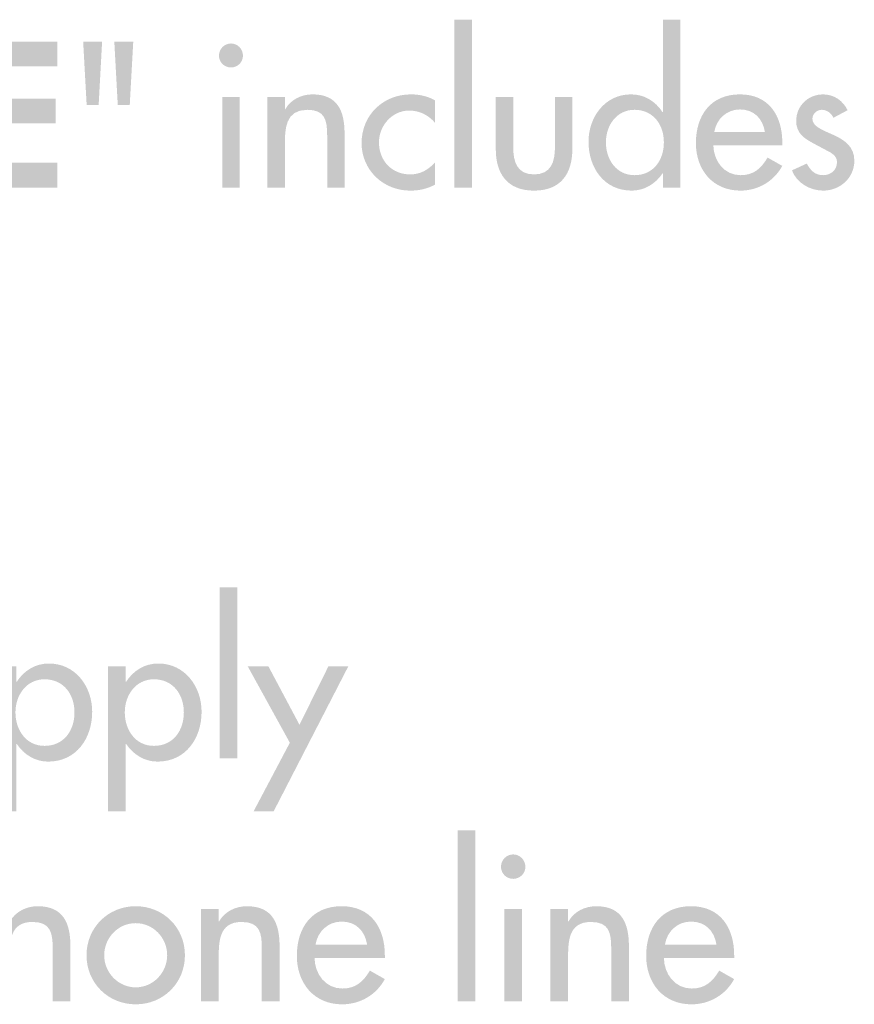
# Model space of a CAD drawing. Extents: x 6 to 273, y 12 to 204.
# Drawn here: x 229 to 245, y 160 to 179 of the extents above; entities that cross this region are included whole.
import ezdxf

# ---------------------------------------------------------------- set-up
doc = ezdxf.new("R2010")
doc.units = 0
doc.header["$MEASUREMENT"] = 0
doc.layers.add('FOREGROUND', color=5, linetype='CONTINUOUS')

# ---------------------------------------------------------------- blocks, each defined once
blk = doc.blocks.new('AI9-BLK9')
at = {"layer": 'FOREGROUND'}
for points in [[(14.847, 2.168), (14.504, 2.168), (14.504, -1.145), (14.847, -1.145)], [(15.865, -0.84), (15.163, -2.168), (15.552, -2.168), (16.999, 0.641), (16.613, 0.641), (16.052, -0.492), (15.449, 0.641), (15.048, 0.641)]]:
    blk.add_hatch(color=7, dxfattribs=at).paths.add_polyline_path(points)
h = blk.add_hatch(color=7, dxfattribs=at)
edge = h.paths.add_edge_path(flags=16)
edge.add_spline(control_points=[(10.564, 0.641), (10.564, 0.641), (10.22, 0.641), (10.22, 0.641), (10.22, 0.641), (10.22, -2.168), (10.22, -2.168), (10.22, -2.168), (10.564, -2.168), (10.564, -2.168), (10.564, -2.168), (10.564, -0.866), (10.564, -0.866), (10.564, -0.866), (10.572, -0.866), (10.572, -0.866), (10.709, -1.069), (10.926, -1.206), (11.178, -1.206), (11.728, -1.206), (12.033, -0.752), (12.033, -0.24), (12.033, 0.248), (11.709, 0.695), (11.194, 0.695), (10.926, 0.695), (10.713, 0.557), (10.572, 0.344), (10.572, 0.344), (10.564, 0.344), (10.564, 0.344), (10.564, 0.344), (10.564, 0.641), (10.564, 0.641)], knot_values=[0, 0, 0, 0, 1, 1, 1, 2, 2, 2, 3, 3, 3, 4, 4, 4, 5, 5, 5, 6, 6, 6, 7, 7, 7, 8, 8, 8, 9, 9, 9, 10, 10, 10, 11, 11, 11, 11], degree=3, periodic=0)
edge = h.paths.add_edge_path()
edge.add_spline(control_points=[(11.11, -0.901), (10.747, -0.901), (10.545, -0.588), (10.545, -0.252), (10.545, 0.08), (10.755, 0.389), (11.11, 0.389), (11.48, 0.389), (11.69, 0.096), (11.69, -0.252), (11.69, -0.603), (11.484, -0.901), (11.11, -0.901)], knot_values=[0, 0, 0, 0, 1, 1, 1, 2, 2, 2, 3, 3, 3, 4, 4, 4, 4], degree=3, periodic=0)
h = blk.add_hatch(color=7, dxfattribs=at)
edge = h.paths.add_edge_path(flags=16)
edge.add_spline(control_points=[(12.685, 0.641), (12.685, 0.641), (12.341, 0.641), (12.341, 0.641), (12.341, 0.641), (12.341, -2.168), (12.341, -2.168), (12.341, -2.168), (12.685, -2.168), (12.685, -2.168), (12.685, -2.168), (12.685, -0.866), (12.685, -0.866), (12.685, -0.866), (12.692, -0.866), (12.692, -0.866), (12.83, -1.069), (13.047, -1.206), (13.299, -1.206), (13.849, -1.206), (14.154, -0.752), (14.154, -0.24), (14.154, 0.248), (13.83, 0.695), (13.314, 0.695), (13.047, 0.695), (12.833, 0.557), (12.692, 0.344), (12.692, 0.344), (12.685, 0.344), (12.685, 0.344), (12.685, 0.344), (12.685, 0.641), (12.685, 0.641)], knot_values=[0, 0, 0, 0, 1, 1, 1, 2, 2, 2, 3, 3, 3, 4, 4, 4, 5, 5, 5, 6, 6, 6, 7, 7, 7, 8, 8, 8, 9, 9, 9, 10, 10, 10, 11, 11, 11, 11], degree=3, periodic=0)
edge = h.paths.add_edge_path()
edge.add_spline(control_points=[(13.23, -0.901), (12.868, -0.901), (12.665, -0.588), (12.665, -0.252), (12.665, 0.08), (12.875, 0.389), (13.23, 0.389), (13.6, 0.389), (13.81, 0.096), (13.81, -0.252), (13.81, -0.603), (13.604, -0.901), (13.23, -0.901)], knot_values=[0, 0, 0, 0, 1, 1, 1, 2, 2, 2, 3, 3, 3, 4, 4, 4, 4], degree=3, periodic=0)
blk = doc.blocks.new('AI9-BLK8')
at = {"layer": 'FOREGROUND'}
h = blk.add_hatch(color=7, dxfattribs=at)
edge = h.paths.add_edge_path()
edge.add_spline(control_points=[(6.332, 1.664), (6.332, 1.664), (6.332, -1.649), (6.332, -1.649), (6.332, -1.649), (6.675, -1.649), (6.675, -1.649), (6.675, -1.649), (6.675, -0.828), (6.675, -0.828), (6.675, -0.504), (6.675, -0.114), (7.118, -0.114), (7.469, -0.114), (7.511, -0.321), (7.511, -0.626), (7.511, -0.626), (7.511, -1.649), (7.511, -1.649), (7.511, -1.649), (7.855, -1.649), (7.855, -1.649), (7.855, -1.649), (7.855, -0.584), (7.855, -0.584), (7.855, -0.149), (7.725, 0.191), (7.221, 0.191), (7.003, 0.191), (6.79, 0.088), (6.683, -0.103), (6.683, -0.103), (6.675, -0.103), (6.675, -0.103), (6.675, -0.103), (6.675, 1.664), (6.675, 1.664), (6.675, 1.664), (6.332, 1.664), (6.332, 1.664)], knot_values=[0, 0, 0, 0, 1, 1, 1, 2, 2, 2, 3, 3, 3, 4, 4, 4, 5, 5, 5, 6, 6, 6, 7, 7, 7, 8, 8, 8, 9, 9, 9, 10, 10, 10, 11, 11, 11, 12, 12, 12, 13, 13, 13, 13], degree=3, periodic=0)
blk.add_hatch(color=7, dxfattribs=at).paths.add_polyline_path([(15.704, 1.664), (15.361, 1.664), (15.361, -1.649), (15.704, -1.649)])
h = blk.add_hatch(color=7, dxfattribs=at)
edge = h.paths.add_edge_path(flags=16)
edge.add_spline(control_points=[(16.439, 1.195), (16.31, 1.195), (16.203, 1.088), (16.203, 0.954), (16.203, 0.824), (16.31, 0.721), (16.439, 0.721), (16.569, 0.721), (16.676, 0.824), (16.676, 0.954), (16.676, 1.088), (16.569, 1.195), (16.439, 1.195)], knot_values=[0, 0, 0, 0, 1, 1, 1, 2, 2, 2, 3, 3, 3, 4, 4, 4, 4], degree=3, periodic=0)
edge = h.paths.add_edge_path(flags=16)
edge.add_spline(control_points=[(16.611, 0.137), (16.611, 0.137), (16.268, 0.137), (16.268, 0.137), (16.268, 0.137), (16.268, -1.649), (16.268, -1.649), (16.268, -1.649), (16.611, -1.649), (16.611, -1.649), (16.611, -1.649), (16.611, 0.137), (16.611, 0.137)], knot_values=[0, 0, 0, 0, 1, 1, 1, 2, 2, 2, 3, 3, 3, 4, 4, 4, 4], degree=3, periodic=0)
h = blk.add_hatch(color=7, dxfattribs=at)
edge = h.paths.add_edge_path()
edge.add_spline(control_points=[(9.121, -0.137), (9.46, -0.137), (9.731, -0.42), (9.731, -0.759), (9.731, -1.095), (9.46, -1.381), (9.121, -1.381), (8.781, -1.381), (8.51, -1.095), (8.51, -0.759), (8.51, -0.42), (8.781, -0.137), (9.121, -0.137)], knot_values=[0, 0, 0, 0, 1, 1, 1, 2, 2, 2, 3, 3, 3, 4, 4, 4, 4], degree=3, periodic=0)
edge = h.paths.add_edge_path(flags=16)
edge.add_spline(control_points=[(9.121, 0.191), (8.587, 0.191), (8.167, -0.221), (8.167, -0.759), (8.167, -1.298), (8.587, -1.71), (9.121, -1.71), (9.655, -1.71), (10.075, -1.298), (10.075, -0.759), (10.075, -0.221), (9.655, 0.191), (9.121, 0.191)], knot_values=[0, 0, 0, 0, 1, 1, 1, 2, 2, 2, 3, 3, 3, 4, 4, 4, 4], degree=3, periodic=0)
h = blk.add_hatch(color=7, dxfattribs=at)
edge = h.paths.add_edge_path()
edge.add_spline(control_points=[(10.73, 0.137), (10.73, 0.137), (10.387, 0.137), (10.387, 0.137), (10.387, 0.137), (10.387, -1.649), (10.387, -1.649), (10.387, -1.649), (10.73, -1.649), (10.73, -1.649), (10.73, -1.649), (10.73, -0.828), (10.73, -0.828), (10.73, -0.504), (10.73, -0.114), (11.173, -0.114), (11.524, -0.114), (11.566, -0.321), (11.566, -0.626), (11.566, -0.626), (11.566, -1.649), (11.566, -1.649), (11.566, -1.649), (11.91, -1.649), (11.91, -1.649), (11.91, -1.649), (11.91, -0.584), (11.91, -0.584), (11.91, -0.149), (11.78, 0.191), (11.276, 0.191), (11.059, 0.191), (10.845, 0.088), (10.738, -0.103), (10.738, -0.103), (10.73, -0.103), (10.73, -0.103), (10.73, -0.103), (10.73, 0.137), (10.73, 0.137)], knot_values=[0, 0, 0, 0, 1, 1, 1, 2, 2, 2, 3, 3, 3, 4, 4, 4, 5, 5, 5, 6, 6, 6, 7, 7, 7, 8, 8, 8, 9, 9, 9, 10, 10, 10, 11, 11, 11, 12, 12, 12, 13, 13, 13, 13], degree=3, periodic=0)
h = blk.add_hatch(color=7, dxfattribs=at)
edge = h.paths.add_edge_path()
edge.add_spline(control_points=[(12.607, -0.553), (12.649, -0.298), (12.848, -0.107), (13.115, -0.107), (13.39, -0.107), (13.565, -0.286), (13.607, -0.553), (13.607, -0.553), (12.607, -0.553), (12.607, -0.553)], knot_values=[0, 0, 0, 0, 1, 1, 1, 2, 2, 2, 3, 3, 3, 3], degree=3, periodic=0)
edge = h.paths.add_edge_path(flags=16)
edge.add_spline(control_points=[(13.951, -0.813), (13.951, -0.813), (13.951, -0.759), (13.951, -0.759), (13.951, -0.229), (13.684, 0.191), (13.115, 0.191), (12.539, 0.191), (12.245, -0.221), (12.245, -0.771), (12.245, -1.298), (12.577, -1.71), (13.123, -1.71), (13.47, -1.71), (13.783, -1.53), (13.951, -1.221), (13.951, -1.221), (13.661, -1.057), (13.661, -1.057), (13.531, -1.271), (13.39, -1.404), (13.126, -1.404), (12.798, -1.404), (12.592, -1.118), (12.588, -0.813), (12.588, -0.813), (13.951, -0.813), (13.951, -0.813)], knot_values=[0, 0, 0, 0, 1, 1, 1, 2, 2, 2, 3, 3, 3, 4, 4, 4, 5, 5, 5, 6, 6, 6, 7, 7, 7, 8, 8, 8, 9, 9, 9, 9], degree=3, periodic=0)
h = blk.add_hatch(color=7, dxfattribs=at)
edge = h.paths.add_edge_path()
edge.add_spline(control_points=[(17.504, 0.137), (17.504, 0.137), (17.16, 0.137), (17.16, 0.137), (17.16, 0.137), (17.16, -1.649), (17.16, -1.649), (17.16, -1.649), (17.504, -1.649), (17.504, -1.649), (17.504, -1.649), (17.504, -0.828), (17.504, -0.828), (17.504, -0.504), (17.504, -0.114), (17.946, -0.114), (18.298, -0.114), (18.34, -0.321), (18.34, -0.626), (18.34, -0.626), (18.34, -1.649), (18.34, -1.649), (18.34, -1.649), (18.683, -1.649), (18.683, -1.649), (18.683, -1.649), (18.683, -0.584), (18.683, -0.584), (18.683, -0.149), (18.553, 0.191), (18.05, 0.191), (17.832, 0.191), (17.618, 0.088), (17.512, -0.103), (17.512, -0.103), (17.504, -0.103), (17.504, -0.103), (17.504, -0.103), (17.504, 0.137), (17.504, 0.137)], knot_values=[0, 0, 0, 0, 1, 1, 1, 2, 2, 2, 3, 3, 3, 4, 4, 4, 5, 5, 5, 6, 6, 6, 7, 7, 7, 8, 8, 8, 9, 9, 9, 10, 10, 10, 11, 11, 11, 12, 12, 12, 13, 13, 13, 13], degree=3, periodic=0)
h = blk.add_hatch(color=7, dxfattribs=at)
edge = h.paths.add_edge_path()
edge.add_spline(control_points=[(19.381, -0.553), (19.423, -0.298), (19.621, -0.107), (19.888, -0.107), (20.163, -0.107), (20.339, -0.286), (20.381, -0.553), (20.381, -0.553), (19.381, -0.553), (19.381, -0.553)], knot_values=[0, 0, 0, 0, 1, 1, 1, 2, 2, 2, 3, 3, 3, 3], degree=3, periodic=0)
edge = h.paths.add_edge_path(flags=16)
edge.add_spline(control_points=[(20.724, -0.813), (20.724, -0.813), (20.724, -0.759), (20.724, -0.759), (20.724, -0.229), (20.457, 0.191), (19.888, 0.191), (19.312, 0.191), (19.018, -0.221), (19.018, -0.771), (19.018, -1.298), (19.35, -1.71), (19.896, -1.71), (20.243, -1.71), (20.556, -1.53), (20.724, -1.221), (20.724, -1.221), (20.434, -1.057), (20.434, -1.057), (20.304, -1.271), (20.163, -1.404), (19.9, -1.404), (19.572, -1.404), (19.365, -1.118), (19.362, -0.813), (19.362, -0.813), (20.724, -0.813), (20.724, -0.813)], knot_values=[0, 0, 0, 0, 1, 1, 1, 2, 2, 2, 3, 3, 3, 4, 4, 4, 5, 5, 5, 6, 6, 6, 7, 7, 7, 8, 8, 8, 9, 9, 9, 9], degree=3, periodic=0)
blk = doc.blocks.new('AI9-BLK5')
at = {"layer": 'FOREGROUND'}
for points in [[(14.467, 1.663), (14.129, 1.663), (14.129, -1.589), (14.467, -1.589)], [(6.429, 0.757), (6.429, 1.236), (4.968, 1.236), (4.968, -1.589), (6.429, -1.589), (6.429, -1.109), (5.519, -1.109), (5.519, -0.345), (6.396, -0.345), (6.396, 0.135), (5.519, 0.135), (5.519, 0.757)]]:
    blk.add_hatch(color=7, dxfattribs=at).paths.add_polyline_path(points)
h = blk.add_hatch(color=7, dxfattribs=at)
edge = h.paths.add_edge_path(flags=16)
edge.add_spline(control_points=[(18.171, -1.589), (18.171, -1.589), (18.508, -1.589), (18.508, -1.589), (18.508, -1.589), (18.508, 1.663), (18.508, 1.663), (18.508, 1.663), (18.171, 1.663), (18.171, 1.663), (18.171, 1.663), (18.171, -0.127), (18.171, -0.127), (18.171, -0.127), (18.163, -0.127), (18.163, -0.127), (18.024, 0.083), (17.815, 0.217), (17.552, 0.217), (17.047, 0.217), (16.728, -0.221), (16.728, -0.701), (16.728, -1.203), (17.028, -1.648), (17.567, -1.648), (17.815, -1.648), (18.028, -1.514), (18.163, -1.315), (18.163, -1.315), (18.171, -1.315), (18.171, -1.315), (18.171, -1.315), (18.171, -1.589), (18.171, -1.589)], knot_values=[0, 0, 0, 0, 1, 1, 1, 2, 2, 2, 3, 3, 3, 4, 4, 4, 5, 5, 5, 6, 6, 6, 7, 7, 7, 8, 8, 8, 9, 9, 9, 10, 10, 10, 11, 11, 11, 11], degree=3, periodic=0)
edge = h.paths.add_edge_path()
edge.add_spline(control_points=[(17.62, -1.349), (17.264, -1.349), (17.065, -1.041), (17.065, -0.712), (17.065, -0.386), (17.271, -0.082), (17.62, -0.082), (17.983, -0.082), (18.189, -0.371), (18.189, -0.712), (18.189, -1.056), (17.987, -1.349), (17.62, -1.349)], knot_values=[0, 0, 0, 0, 1, 1, 1, 2, 2, 2, 3, 3, 3, 4, 4, 4, 4], degree=3, periodic=0)
h = blk.add_hatch(color=7, dxfattribs=at)
edge = h.paths.add_edge_path(flags=16)
edge.add_spline(control_points=[(7.534, 1.236), (7.534, 1.236), (7.601, 0.008), (7.601, 0.008), (7.601, 0.008), (7.833, 0.008), (7.833, 0.008), (7.833, 0.008), (7.901, 1.236), (7.901, 1.236), (7.901, 1.236), (7.534, 1.236), (7.534, 1.236)], knot_values=[0, 0, 0, 0, 1, 1, 1, 2, 2, 2, 3, 3, 3, 4, 4, 4, 4], degree=3, periodic=0)
edge = h.paths.add_edge_path(flags=16)
edge.add_spline(control_points=[(6.93, 1.236), (6.93, 1.236), (6.998, 0.008), (6.998, 0.008), (6.998, 0.008), (7.23, 0.008), (7.23, 0.008), (7.23, 0.008), (7.297, 1.236), (7.297, 1.236), (7.297, 1.236), (6.93, 1.236), (6.93, 1.236)], knot_values=[0, 0, 0, 0, 1, 1, 1, 2, 2, 2, 3, 3, 3, 4, 4, 4, 4], degree=3, periodic=0)
h = blk.add_hatch(color=7, dxfattribs=at)
edge = h.paths.add_edge_path(flags=16)
edge.add_spline(control_points=[(9.796, 1.203), (9.668, 1.203), (9.563, 1.098), (9.563, 0.967), (9.563, 0.839), (9.668, 0.738), (9.796, 0.738), (9.923, 0.738), (10.028, 0.839), (10.028, 0.967), (10.028, 1.098), (9.923, 1.203), (9.796, 1.203)], knot_values=[0, 0, 0, 0, 1, 1, 1, 2, 2, 2, 3, 3, 3, 4, 4, 4, 4], degree=3, periodic=0)
edge = h.paths.add_edge_path(flags=16)
edge.add_spline(control_points=[(9.964, 0.165), (9.964, 0.165), (9.627, 0.165), (9.627, 0.165), (9.627, 0.165), (9.627, -1.589), (9.627, -1.589), (9.627, -1.589), (9.964, -1.589), (9.964, -1.589), (9.964, -1.589), (9.964, 0.165), (9.964, 0.165)], knot_values=[0, 0, 0, 0, 1, 1, 1, 2, 2, 2, 3, 3, 3, 4, 4, 4, 4], degree=3, periodic=0)
h = blk.add_hatch(color=7, dxfattribs=at)
edge = h.paths.add_edge_path()
edge.add_spline(control_points=[(10.841, 0.165), (10.841, 0.165), (10.503, 0.165), (10.503, 0.165), (10.503, 0.165), (10.503, -1.589), (10.503, -1.589), (10.503, -1.589), (10.841, -1.589), (10.841, -1.589), (10.841, -1.589), (10.841, -0.783), (10.841, -0.783), (10.841, -0.465), (10.841, -0.082), (11.275, -0.082), (11.62, -0.082), (11.661, -0.285), (11.661, -0.584), (11.661, -0.584), (11.661, -1.589), (11.661, -1.589), (11.661, -1.589), (11.998, -1.589), (11.998, -1.589), (11.998, -1.589), (11.998, -0.543), (11.998, -0.543), (11.998, -0.116), (11.871, 0.217), (11.376, 0.217), (11.163, 0.217), (10.953, 0.116), (10.848, -0.071), (10.848, -0.071), (10.841, -0.071), (10.841, -0.071), (10.841, -0.071), (10.841, 0.165), (10.841, 0.165)], knot_values=[0, 0, 0, 0, 1, 1, 1, 2, 2, 2, 3, 3, 3, 4, 4, 4, 5, 5, 5, 6, 6, 6, 7, 7, 7, 8, 8, 8, 9, 9, 9, 10, 10, 10, 11, 11, 11, 12, 12, 12, 13, 13, 13, 13], degree=3, periodic=0)
h = blk.add_hatch(color=7, dxfattribs=at)
edge = h.paths.add_edge_path()
edge.add_spline(control_points=[(13.752, 0.101), (13.617, 0.18), (13.444, 0.217), (13.287, 0.217), (12.747, 0.217), (12.328, -0.183), (12.328, -0.727), (12.328, -1.251), (12.751, -1.648), (13.268, -1.648), (13.444, -1.648), (13.598, -1.615), (13.752, -1.532), (13.752, -1.532), (13.752, -1.101), (13.752, -1.101), (13.624, -1.244), (13.467, -1.334), (13.272, -1.334), (12.916, -1.334), (12.665, -1.071), (12.665, -0.712), (12.665, -0.39), (12.92, -0.097), (13.25, -0.097), (13.452, -0.097), (13.617, -0.18), (13.752, -0.333), (13.752, -0.333), (13.752, 0.101), (13.752, 0.101)], knot_values=[0, 0, 0, 0, 1, 1, 1, 2, 2, 2, 3, 3, 3, 4, 4, 4, 5, 5, 5, 6, 6, 6, 7, 7, 7, 8, 8, 8, 9, 9, 9, 10, 10, 10, 10], degree=3, periodic=0)
h = blk.add_hatch(color=7, dxfattribs=at)
edge = h.paths.add_edge_path()
edge.add_spline(control_points=[(19.166, -0.513), (19.208, -0.262), (19.403, -0.075), (19.665, -0.075), (19.934, -0.075), (20.107, -0.251), (20.148, -0.513), (20.148, -0.513), (19.166, -0.513), (19.166, -0.513)], knot_values=[0, 0, 0, 0, 1, 1, 1, 2, 2, 2, 3, 3, 3, 3], degree=3, periodic=0)
edge = h.paths.add_edge_path(flags=16)
edge.add_spline(control_points=[(20.485, -0.768), (20.485, -0.768), (20.485, -0.716), (20.485, -0.716), (20.485, -0.195), (20.223, 0.217), (19.665, 0.217), (19.099, 0.217), (18.81, -0.187), (18.81, -0.727), (18.81, -1.244), (19.136, -1.648), (19.672, -1.648), (20.013, -1.648), (20.32, -1.472), (20.485, -1.169), (20.485, -1.169), (20.2, -1.008), (20.2, -1.008), (20.073, -1.218), (19.934, -1.349), (19.676, -1.349), (19.354, -1.349), (19.152, -1.068), (19.148, -0.768), (19.148, -0.768), (20.485, -0.768), (20.485, -0.768)], knot_values=[0, 0, 0, 0, 1, 1, 1, 2, 2, 2, 3, 3, 3, 4, 4, 4, 5, 5, 5, 6, 6, 6, 7, 7, 7, 8, 8, 8, 9, 9, 9, 9], degree=3, periodic=0)
h = blk.add_hatch(color=7, dxfattribs=at)
edge = h.paths.add_edge_path()
edge.add_spline(control_points=[(21.751, -0.09), (21.657, 0.101), (21.485, 0.217), (21.271, 0.217), (20.986, 0.217), (20.754, -0.007), (20.754, -0.292), (20.754, -0.532), (20.896, -0.629), (21.091, -0.734), (21.091, -0.734), (21.421, -0.91), (21.421, -0.91), (21.5, -0.963), (21.545, -1.008), (21.545, -1.101), (21.545, -1.251), (21.421, -1.349), (21.279, -1.349), (21.117, -1.349), (21.031, -1.255), (20.96, -1.124), (20.96, -1.124), (20.672, -1.255), (20.672, -1.255), (20.765, -1.502), (21.024, -1.648), (21.279, -1.648), (21.605, -1.648), (21.882, -1.401), (21.882, -1.068), (21.882, -0.79), (21.683, -0.663), (21.477, -0.569), (21.271, -0.476), (21.069, -0.408), (21.069, -0.255), (21.069, -0.157), (21.159, -0.082), (21.252, -0.082), (21.35, -0.082), (21.436, -0.15), (21.477, -0.236), (21.477, -0.236), (21.751, -0.09), (21.751, -0.09)], knot_values=[0, 0, 0, 0, 1, 1, 1, 2, 2, 2, 3, 3, 3, 4, 4, 4, 5, 5, 5, 6, 6, 6, 7, 7, 7, 8, 8, 8, 9, 9, 9, 10, 10, 10, 11, 11, 11, 12, 12, 12, 13, 13, 13, 14, 14, 14, 15, 15, 15, 15], degree=3, periodic=0)
h = blk.add_hatch(color=7, dxfattribs=at)
edge = h.paths.add_edge_path()
edge.add_spline(control_points=[(14.93, 0.165), (14.93, 0.165), (14.93, -0.843), (14.93, -0.843), (14.93, -1.322), (15.155, -1.648), (15.672, -1.648), (16.189, -1.648), (16.414, -1.322), (16.414, -0.843), (16.414, -0.843), (16.414, 0.165), (16.414, 0.165), (16.414, 0.165), (16.077, 0.165), (16.077, 0.165), (16.077, 0.165), (16.077, -0.805), (16.077, -0.805), (16.077, -1.086), (16.005, -1.334), (15.672, -1.334), (15.339, -1.334), (15.268, -1.086), (15.268, -0.805), (15.268, -0.805), (15.268, 0.165), (15.268, 0.165), (15.268, 0.165), (14.93, 0.165), (14.93, 0.165)], knot_values=[0, 0, 0, 0, 1, 1, 1, 2, 2, 2, 3, 3, 3, 4, 4, 4, 5, 5, 5, 6, 6, 6, 7, 7, 7, 8, 8, 8, 9, 9, 9, 10, 10, 10, 10], degree=3, periodic=0)

msp = doc.modelspace()

# ---------------------------------------------------------------- block references
at = {"layer": 'FOREGROUND', "color": 7}
for name, p in [('AI9-BLK5', (223.233, 177.234)), ('AI9-BLK9', (218.305, 165.728)), ('AI9-BLK8', (222.061, 161.529))]:
    msp.add_blockref(name, p, dxfattribs=at)

doc.saveas('drawing.dxf')
